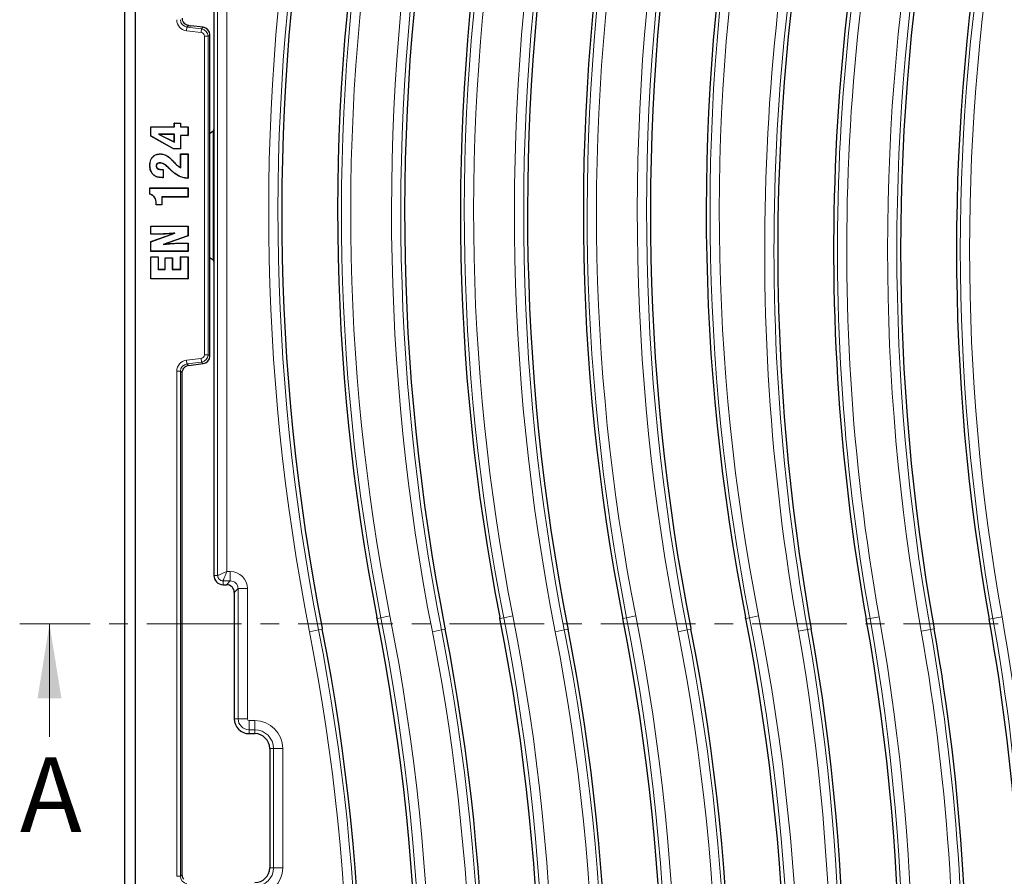
# Model space of a CAD drawing. Units: millimetres. Extents: x 0 to 420, y 0 to 297.
# Drawn here: x 54 to 120, y 97 to 154 of the extents above; entities that cross this region are included whole.
import ezdxf

# ---------------------------------------------------------------- set-up
doc = ezdxf.new("R2010")
doc.units = ezdxf.units.MM
doc.linetypes.add('CENTER', pattern=[10.16, 6.35, -1.27, 1.27, -1.27])
doc.styles.add('SLDTEXTSTYLE0', font='TXT', dxfattribs={"width": 0.605})

msp = doc.modelspace()

# ---------------------------------------------------------------- linework, layer by layer
at = {"color": 7, "linetype": 'Continuous', "lineweight": 25}
for p, q in [((61.2425, 191.8349), (61.2425, 35.8217)), ((61.9925, 45.7033), (61.9925, 181.9533)), ((67.2423, 177.458), (67.2423, 151.8865)), ((66.5356, 153.8665), (65.7089, 153.968)), ((65.7089, 153.9677), (65.7089, 153.968)), ((66.5356, 153.8662), (66.5356, 153.8665)), ((66.9744, 153.3702), (66.9747, 153.3702)), ((66.9747, 131.7864), (66.9747, 153.3702)), ((67.2423, 151.8865), (67.2423, 133.0601)), ((64.5834, 147.4406), (65.0155, 147.4406)), ((64.5834, 147.1937), (64.5834, 147.4406)), ((64.5921, 147.4319), (64.5834, 147.4406)), ((64.5921, 147.185), (64.5921, 147.4319)), ((64.5921, 147.4319), (65.0068, 147.4319)), ((65.0068, 147.4319), (65.0155, 147.4406)), ((65.0068, 147.4319), (65.0068, 147.185)), ((65.0155, 147.4406), (65.0155, 147.1937)), ((63.0093, 147.1937), (64.5834, 147.1937)), ((63.0093, 146.5687), (63.0093, 147.1937)), ((63.018, 147.185), (63.0093, 147.1937)), ((63.018, 147.185), (64.5921, 147.185)), ((63.018, 146.5738), (63.018, 147.185)), ((64.5921, 147.185), (64.5834, 147.1937)), ((65.0068, 147.185), (65.0155, 147.1937)), ((65.0068, 147.185), (65.5006, 147.185)), ((65.0155, 147.1937), (65.5093, 147.1937)), ((65.5006, 147.185), (65.5093, 147.1937)), ((65.5006, 147.185), (65.5006, 146.616)), ((65.5093, 147.1937), (65.5093, 146.6073)), ((67.1923, 146.8909), (67.0111, 146.7625)), ((67.2375, 147.0288), (67.1923, 146.8909)), ((67.1923, 146.8909), (67.1923, 138.2618)), ((63.018, 146.5738), (63.0093, 146.5687)), ((64.539, 145.7122), (63.0093, 146.5687)), ((64.5413, 145.7209), (63.018, 146.5738)), ((63.5349, 146.6854), (63.5726, 146.6767)), ((64.5921, 146.6854), (63.5349, 146.6854)), ((63.5349, 146.6854), (64.5921, 146.1684)), ((64.5834, 146.6767), (63.5726, 146.6767)), ((63.5726, 146.6767), (64.5834, 146.1824)), ((64.5921, 146.6854), (64.5834, 146.6767)), ((64.5834, 146.1824), (64.5834, 146.6767)), ((64.5921, 146.1684), (64.5834, 146.1824)), ((64.5921, 146.1684), (64.5921, 146.6854)), ((65.0068, 146.616), (65.0068, 145.7209)), ((65.0068, 146.616), (65.0155, 146.6073)), ((65.5006, 146.616), (65.0068, 146.616)), ((65.0155, 146.6073), (65.0155, 145.7122)), ((65.5093, 146.6073), (65.0155, 146.6073)), ((65.5006, 146.616), (65.5093, 146.6073)), ((67.0111, 146.7625), (66.9747, 146.7454)), ((64.5413, 145.7209), (64.539, 145.7122)), ((65.0155, 145.7122), (64.539, 145.7122)), ((65.0068, 145.7209), (64.5413, 145.7209)), ((65.0068, 145.7209), (65.0155, 145.7122)), ((63.6593, 145.364), (63.6594, 145.3727)), ((65.0155, 145.3655), (65.5093, 145.3655)), ((65.0155, 144.4535), (65.0155, 145.3655)), ((65.0242, 145.3567), (65.0155, 145.3655)), ((65.0242, 144.4397), (65.0242, 145.3567)), ((65.0242, 145.3567), (65.5006, 145.3567)), ((65.5006, 145.3567), (65.5093, 145.3655)), ((65.5006, 145.3567), (65.5006, 143.7456)), ((65.5093, 145.3655), (65.5093, 143.7369)), ((62.9563, 144.5992), (62.9476, 144.5992)), ((63.3709, 144.5679), (63.3797, 144.5678)), ((63.6243, 144.7641), (63.6242, 144.7554)), ((63.7992, 144.3233), (63.8426, 144.3233)), ((63.7992, 144.3146), (63.8339, 144.3146)), ((63.8339, 144.3146), (63.8426, 144.3233)), ((63.8339, 144.3146), (63.8339, 143.7765)), ((63.8426, 144.3233), (63.8426, 143.7678)), ((64.2267, 144.4232), (64.2207, 144.4169)), ((64.2376, 144.4014), (64.2207, 144.4169)), ((64.2437, 144.4077), (64.2267, 144.4232)), ((64.2437, 144.4077), (64.2376, 144.4014)), ((65.0242, 144.4397), (65.0155, 144.4535)), ((63.7767, 143.7765), (63.7766, 143.7678)), ((63.8426, 143.7678), (63.7766, 143.7678)), ((63.8339, 143.7765), (63.7767, 143.7765)), ((63.8339, 143.7765), (63.8426, 143.7678)), ((65.4689, 143.7456), (65.4688, 143.7369)), ((65.5093, 143.7369), (65.4688, 143.7369)), ((65.5006, 143.7456), (65.4689, 143.7456)), ((65.5006, 143.7456), (65.5093, 143.7369)), ((62.9476, 143.0887), (65.5093, 143.0887)), ((62.9476, 142.6634), (62.9476, 143.0887)), ((62.9563, 143.08), (62.9476, 143.0887)), ((62.9563, 142.67), (62.9563, 143.08)), ((62.9563, 143.08), (65.5006, 143.08)), ((65.5006, 143.08), (65.5093, 143.0887)), ((65.5006, 143.08), (65.5006, 142.4802)), ((65.5093, 143.0887), (65.5093, 142.4715)), ((63.7413, 142.4802), (63.7501, 142.4715)), ((65.5006, 142.4802), (63.7413, 142.4802)), ((63.7413, 142.4802), (63.7413, 141.9555)), ((63.7501, 142.4715), (63.7501, 141.9468)), ((65.5093, 142.4715), (63.7501, 142.4715)), ((65.5006, 142.4802), (65.5093, 142.4715)), ((63.3797, 141.9468), (63.3797, 141.9757)), ((63.3884, 141.9555), (63.3797, 141.9468)), ((63.7501, 141.9468), (63.3797, 141.9468)), ((63.3884, 141.9555), (63.3884, 141.9757)), ((63.7413, 141.9555), (63.3884, 141.9555)), ((63.7413, 141.9555), (63.7501, 141.9468)), ((63.0093, 140.527), (65.5093, 140.527)), ((63.0093, 139.9715), (63.0093, 140.527)), ((63.018, 140.5183), (63.0093, 140.527)), ((63.018, 139.9802), (63.018, 140.5183)), ((63.018, 140.5183), (65.5006, 140.5183)), ((65.5006, 140.5183), (65.5093, 140.527)), ((65.5006, 140.5183), (65.5006, 139.8754)), ((65.5093, 140.527), (65.5093, 139.8692)), ((63.0093, 139.48), (64.5516, 140.0322)), ((63.018, 139.9802), (63.0093, 139.9715)), ((63.4023, 139.9715), (63.0093, 139.9715)), ((63.018, 139.4739), (64.6159, 140.046)), ((63.4023, 139.9802), (63.018, 139.9802)), ((65.5006, 139.8754), (63.8458, 139.298)), ((65.5093, 139.8692), (63.9198, 139.3146)), ((64.6159, 140.046), (64.5516, 140.0322)), ((65.5006, 139.8754), (65.5093, 139.8692)), ((63.0093, 138.8295), (63.0093, 139.48)), ((63.018, 139.4739), (63.0093, 139.48)), ((63.018, 138.8382), (63.0093, 138.8295)), ((63.018, 138.8382), (63.018, 139.4739)), ((65.5006, 138.8382), (63.018, 138.8382)), ((63.8458, 139.298), (63.9198, 139.3146)), ((65.0873, 139.385), (65.5093, 139.385)), ((65.0874, 139.3763), (65.5006, 139.3763)), ((65.5006, 139.3763), (65.5093, 139.385)), ((65.5006, 139.3763), (65.5006, 138.8382)), ((65.5006, 138.8382), (65.5093, 138.8295)), ((65.5093, 139.385), (65.5093, 138.8295)), ((65.5093, 138.8295), (63.0093, 138.8295)), ((63.0093, 138.4591), (63.5031, 138.4591)), ((63.0093, 136.9776), (63.0093, 138.4591)), ((63.018, 138.4504), (63.0093, 138.4591)), ((63.018, 138.4504), (63.4944, 138.4504)), ((63.018, 136.9864), (63.018, 138.4504)), ((63.4944, 138.4504), (63.5031, 138.4591)), ((63.4944, 138.4504), (63.4944, 137.6171)), ((63.5031, 138.4591), (63.5031, 137.6258)), ((63.9661, 138.395), (64.4599, 138.395)), ((63.9661, 137.6258), (63.9661, 138.395)), ((63.9748, 138.3862), (63.9661, 138.395)), ((63.9748, 137.6171), (63.9748, 138.3862)), ((63.9748, 138.3862), (64.4512, 138.3862)), ((64.4512, 138.3862), (64.4599, 138.395)), ((64.4512, 138.3862), (64.4512, 137.6171)), ((64.4599, 138.395), (64.4599, 137.6258)), ((65.0155, 138.4591), (65.5093, 138.4591)), ((65.0155, 137.6258), (65.0155, 138.4591)), ((65.0242, 138.4504), (65.0155, 138.4591)), ((65.0242, 138.4504), (65.5006, 138.4504)), ((65.0242, 137.6171), (65.0242, 138.4504)), ((65.5006, 138.4504), (65.5093, 138.4591)), ((65.5006, 138.4504), (65.5006, 136.9864)), ((65.5093, 138.4591), (65.5093, 136.9776)), ((67.0043, 138.3973), (66.9747, 138.4111)), ((67.0043, 138.3973), (67.1923, 138.2618)), ((67.1923, 138.2618), (67.2372, 138.1206)), ((63.4944, 137.6171), (63.5031, 137.6258)), ((63.4944, 137.6171), (63.9748, 137.6171)), ((63.5031, 137.6258), (63.9661, 137.6258)), ((63.9748, 137.6171), (63.9661, 137.6258)), ((64.4512, 137.6171), (64.4599, 137.6258)), ((64.4512, 137.6171), (65.0242, 137.6171)), ((64.4599, 137.6258), (65.0155, 137.6258)), ((65.0242, 137.6171), (65.0155, 137.6258)), ((63.018, 136.9864), (63.0093, 136.9776)), ((65.5093, 136.9776), (63.0093, 136.9776)), ((65.5006, 136.9864), (63.018, 136.9864)), ((65.5006, 136.9864), (65.5093, 136.9776)), ((67.2423, 133.0601), (67.2423, 117.0783)), ((66.9744, 131.7864), (66.9747, 131.7864)), ((65.5572, 131.1703), (65.5573, 131.17)), ((65.5573, 131.17), (66.5356, 131.2901)), ((66.5356, 131.2904), (66.5356, 131.2901)), ((65.1199, 130.673), (65.1202, 130.673)), ((65.1202, 96.9836), (65.1202, 130.673)), ((67.8673, 116.4533), (68.0943, 116.4533)), ((68.6173, 115.9303), (68.6173, 107.4533)), ((69.6173, 106.4533), (69.9923, 106.4533)), ((70.9923, 105.4533), (70.9923, 97.4533)), ((65.1199, 96.9836), (65.1202, 96.9836))]:
    msp.add_line(p, q, dxfattribs=at)
at = {"color": 8, "linetype": 'Continuous', "lineweight": 18}
for p, q in [((67.4986, 117.0783), (67.4986, 177.2017)), ((68.1213, 177.2017), (68.1213, 117.3322)), ((65.4397, 153.8823), (65.4092, 153.6343)), ((66.3876, 153.5142), (65.4092, 153.6343)), ((65.5572, 153.9863), (65.4397, 153.8823)), ((65.4397, 153.8823), (66.418, 153.7622)), ((66.5356, 153.8662), (65.7089, 153.9677)), ((66.418, 153.7622), (66.3876, 153.5142)), ((66.418, 153.7622), (66.5356, 153.8662)), ((66.607, 131.8904), (66.607, 153.2662)), ((66.8568, 153.2662), (66.607, 153.2662)), ((66.9744, 153.3702), (66.8568, 153.2662)), ((66.8568, 153.2662), (66.8568, 131.8904)), ((66.9744, 131.7864), (66.9744, 153.3702)), ((64.3886, 144.9962), (64.3948, 145.0023)), ((64.5022, 144.8735), (64.5086, 144.8794)), ((63.7992, 144.3146), (63.7992, 144.3233)), ((64.9046, 143.8903), (64.9007, 143.8825)), ((63.3884, 141.9757), (63.3797, 141.9757)), ((63.4023, 139.9802), (63.4023, 139.9715)), ((65.0874, 139.3763), (65.0873, 139.385)), ((65.4092, 131.5222), (66.3876, 131.6424)), ((66.418, 131.3944), (66.3876, 131.6424)), ((66.8568, 131.8904), (66.607, 131.8904)), ((66.8568, 131.8904), (66.9744, 131.7864)), ((65.4397, 131.2743), (65.4092, 131.5222)), ((66.418, 131.3944), (65.4397, 131.2743)), ((65.4397, 131.2743), (65.5572, 131.1703)), ((65.5572, 131.1703), (66.5356, 131.2904)), ((66.5356, 131.2904), (66.418, 131.3944)), ((64.751, 96.8783), (64.751, 130.7783)), ((65.0009, 130.7783), (64.751, 130.7783)), ((65.0009, 130.7783), (65.0009, 96.8783)), ((65.1199, 130.673), (65.0009, 130.7783)), ((65.1199, 96.9836), (65.1199, 130.673)), ((67.2423, 117.0783), (67.4986, 117.0783)), ((68.1213, 117.3322), (68.3506, 117.3322)), ((68.3506, 116.7096), (68.3506, 117.3322)), ((68.3506, 116.7096), (67.8673, 116.7096)), ((67.8673, 116.4533), (67.8673, 116.7096)), ((68.0943, 116.4533), (68.3506, 116.7096)), ((68.8736, 116.1866), (68.6173, 115.9303)), ((68.8736, 116.1866), (69.4963, 116.1866)), ((68.8736, 107.4533), (68.8736, 116.1866)), ((69.4963, 116.1866), (69.4963, 107.4533)), ((78.2077, 114.1898), (78.4592, 114.2392)), ((79.0702, 114.3593), (78.4592, 114.2392)), ((86.4577, 114.1898), (86.7092, 114.2392)), ((87.3202, 114.3593), (86.7092, 114.2392)), ((94.7077, 114.1898), (94.9592, 114.2392)), ((95.5702, 114.3593), (94.9592, 114.2392)), ((102.9577, 114.1898), (103.2092, 114.2392)), ((103.8202, 114.3593), (103.2092, 114.2392)), ((111.0514, 114.1374), (111.3037, 114.1824)), ((111.9166, 114.2916), (111.3037, 114.1824)), ((119.3014, 114.1374), (119.5537, 114.1824)), ((119.5537, 114.1824), (120.1666, 114.2916)), ((74.2766, 113.4173), (73.6657, 113.2973)), ((74.5281, 113.4668), (74.2766, 113.4173)), ((82.5266, 113.4173), (81.9157, 113.2973)), ((82.7781, 113.4668), (82.5266, 113.4173)), ((90.7766, 113.4173), (90.1657, 113.2973)), ((91.0281, 113.4668), (90.7766, 113.4173)), ((99.0266, 113.4173), (98.4157, 113.2973)), ((99.2781, 113.4668), (99.0266, 113.4173)), ((106.4942, 113.3255), (107.1072, 113.4347)), ((107.3595, 113.4796), (107.1072, 113.4347)), ((115.3572, 113.4347), (114.7442, 113.3255)), ((115.6095, 113.4796), (115.3572, 113.4347)), ((68.6173, 107.4533), (68.8736, 107.4533)), ((68.8736, 107.4533), (69.4963, 107.4533)), ((69.6173, 107.3322), (69.9923, 107.3322)), ((69.6173, 106.7096), (69.6173, 107.3322)), ((69.9923, 106.7096), (69.9923, 107.3322)), ((69.9923, 106.7096), (69.6173, 106.7096)), ((69.6173, 106.4533), (69.6173, 106.7096)), ((69.9923, 106.4533), (69.9923, 106.7096)), ((70.9923, 105.4533), (71.2486, 105.4533)), ((71.2486, 97.4533), (71.2486, 105.4533)), ((71.2486, 105.4533), (71.8713, 105.4533)), ((71.8713, 105.4533), (71.8713, 97.4533)), ((70.9923, 97.4533), (71.2486, 97.4533)), ((71.2486, 97.4533), (71.8713, 97.4533)), ((65.0009, 96.8783), (64.751, 96.8783)), ((65.0009, 96.8783), (65.1199, 96.9836))]:
    msp.add_line(p, q, dxfattribs=at)
at = {"color": 7, "linetype": 'CENTER', "lineweight": 18}
msp.add_line((191.0193, 113.8302), (54.2077, 113.8302), dxfattribs=at)
at = {"color": 7, "linetype": 'Continuous', "lineweight": 18}
msp.add_line((56.2077, 106.2302), (56.2077, 113.8302), dxfattribs=at)
at = {"color": 7, "linetype": 'Continuous', "lineweight": 25, "flags": 128}
for points in [[(64.3071, 144.3414), (64.3047, 144.3392), (64.3028, 144.3373), (64.3008, 144.3354)], [(62.9563, 142.67), (62.9519, 142.6667), (62.9476, 142.6634)], [(78.2077, 114.1898), (78.206, 114.1988), (78.2042, 114.2078), (78.2024, 114.2168), (78.2007, 114.2258), (78.1989, 114.2348), (78.1971, 114.2438), (78.1954, 114.2529), (78.1936, 114.2619)], [(86.4577, 114.1898), (86.456, 114.1988), (86.4542, 114.2078), (86.4524, 114.2168), (86.4507, 114.2258), (86.4489, 114.2348), (86.4471, 114.2438), (86.4454, 114.2529), (86.4436, 114.2619)], [(94.7077, 114.1898), (94.706, 114.1988), (94.7042, 114.2078), (94.7024, 114.2168), (94.7007, 114.2258), (94.6989, 114.2348), (94.6971, 114.2438), (94.6954, 114.2529), (94.6936, 114.2619)], [(102.9577, 114.1898), (102.956, 114.1988), (102.9542, 114.2078), (102.9524, 114.2168), (102.9507, 114.2258), (102.9489, 114.2348), (102.9471, 114.2438), (102.9454, 114.2529), (102.9436, 114.2619)], [(74.5144, 113.5364), (74.5161, 113.5277), (74.5179, 113.519), (74.5196, 113.5103), (74.5213, 113.5016), (74.523, 113.4929), (74.5247, 113.4842), (74.5264, 113.4755), (74.5281, 113.4668)], [(82.7644, 113.5364), (82.7661, 113.5277), (82.7679, 113.519), (82.7696, 113.5103), (82.7713, 113.5016), (82.773, 113.4929), (82.7747, 113.4842), (82.7764, 113.4755), (82.7781, 113.4668)], [(91.0144, 113.5364), (91.0161, 113.5277), (91.0179, 113.519), (91.0196, 113.5103), (91.0213, 113.5016), (91.023, 113.4929), (91.0247, 113.4842), (91.0264, 113.4755), (91.0281, 113.4668)], [(99.2644, 113.5364), (99.2661, 113.5277), (99.2679, 113.519), (99.2696, 113.5103), (99.2713, 113.5016), (99.273, 113.4929), (99.2747, 113.4842), (99.2764, 113.4755), (99.2781, 113.4668)]]:
    msp.add_lwpolyline(points, dxfattribs=at)
at = {"color": 7, "linetype": 'Continuous', "lineweight": 25}
for centre, radius, start, end in [((250.2591, 138.9398), 141.4, 163.743098, 190.102269), ((250.2591, 138.9398), 145.15, 164.230644, 190.102269), ((216.9545, 141.4533), 145.15, 170.047483, 191.088867), ((225.2045, 141.4533), 145.15, 170.047483, 191.088867), ((233.4545, 141.4533), 145.15, 170.047483, 191.088867), ((241.7045, 141.4533), 145.15, 170.047483, 191.088867), ((216.9545, 141.4533), 141.4, 170.047602, 191.087118), ((225.2045, 141.4533), 141.4, 170.047602, 191.087118), ((233.4545, 141.4533), 141.4, 170.047602, 191.087118), ((241.7045, 141.4533), 141.4, 170.047602, 191.087118), ((258.5091, 138.9398), 145.15, 169.889708, 190.102269), ((258.5091, 138.9398), 141.4, 169.889708, 190.102269), ((66.4747, 153.3702), 0.5, 0, 83), ((66.4747, 131.7864), 0.5, 277, 0), ((67.8673, 117.0783), 0.625, 180, 270), ((-64.2187, 86.2033), 145.15, 350.14897, 11.116878), ((-55.9687, 86.2033), 145.15, 350.14897, 11.116878), ((-47.7187, 86.2033), 145.15, 350.14897, 11.116878), ((-39.4687, 86.2033), 145.15, 350.14897, 11.116878), ((-31.8483, 88.6773), 145.15, 349.90576, 10.102269), ((-23.5983, 88.6773), 145.15, 344.246825, 10.102269), ((-64.2187, 86.2033), 141.4, 350.149883, 11.116878), ((-55.9687, 86.2033), 141.4, 350.149883, 11.116878), ((-47.7187, 86.2033), 141.4, 350.149883, 11.116878), ((-39.4687, 86.2033), 141.4, 350.149883, 11.116878), ((-31.8483, 88.6773), 141.4, 349.90576, 10.102269), ((-23.5983, 88.6773), 141.4, 343.759806, 10.102269), ((69.6173, 107.4533), 1, 180, 270), ((69.9923, 105.4533), 1, 0, 90), ((69.9923, 97.4533), 1, 270, 0)]:
    msp.add_arc(centre, radius, start, end, dxfattribs=at)
at = {"color": 8, "linetype": 'Continuous', "lineweight": 18}
for centre, radius, start, end in [((250.2591, 138.9398), 145.4063, 164.363832, 190.102269), ((250.2591, 138.9398), 141.1437, 163.821255, 190.102269), ((250.2591, 138.9398), 146.0289, 164.556973, 190.102269), ((250.2591, 138.9398), 140.5211, 163.935631, 190.102269), ((216.9545, 141.4533), 146.0289, 170.047483, 191.116878), ((225.2045, 141.4533), 146.0289, 170.047483, 191.116878), ((233.4545, 141.4533), 146.0289, 170.047483, 191.116878), ((241.7045, 141.4533), 146.0289, 170.047483, 191.116878), ((216.9545, 141.4533), 145.4063, 170.047483, 191.116878), ((225.2045, 141.4533), 145.4063, 170.047483, 191.116878), ((233.4545, 141.4533), 145.4063, 170.047483, 191.116878), ((241.7045, 141.4533), 145.4063, 170.047483, 191.116878), ((216.9545, 141.4533), 141.1437, 170.047483, 191.116878), ((216.9545, 141.4533), 140.5211, 170.047483, 191.116878), ((225.2045, 141.4533), 141.1437, 170.047483, 191.116878), ((225.2045, 141.4533), 140.5211, 170.047483, 191.116878), ((233.4545, 141.4533), 141.1437, 170.047483, 191.116878), ((233.4545, 141.4533), 140.5211, 170.047483, 191.116878), ((241.7045, 141.4533), 141.1437, 170.047483, 191.116878), ((241.7045, 141.4533), 140.5211, 170.047483, 191.116878), ((258.5091, 138.9398), 146.0289, 169.889708, 190.102269), ((258.5091, 138.9398), 145.4063, 169.889708, 190.102269), ((258.5091, 138.9398), 141.1437, 169.889708, 190.102269), ((258.5091, 138.9398), 140.5211, 169.889708, 190.102269), ((66.3568, 153.2659), 0.5, 0.030889, 82.969111), ((66.474, 153.3696), 0.5004, 0.070277, 82.929723), ((66.3568, 131.8906), 0.5, 277.030889, 359.969111), ((66.474, 131.787), 0.5004, 277.070277, 359.929723), ((-64.2187, 86.2033), 145.4063, 350.14897, 11.116878), ((-64.2187, 86.2033), 146.0289, 350.14897, 11.116878), ((-55.9687, 86.2033), 145.4063, 350.14897, 11.116878), ((-55.9687, 86.2033), 146.0289, 350.14897, 11.116878), ((-47.7187, 86.2033), 145.4063, 350.14897, 11.116878), ((-47.7187, 86.2033), 146.0289, 350.14897, 11.116878), ((-39.4687, 86.2033), 145.4063, 350.14897, 11.116878), ((-39.4687, 86.2033), 146.0289, 350.14897, 11.116878), ((-31.8483, 88.6773), 145.4063, 349.90576, 10.102269), ((-31.8483, 88.6773), 146.0289, 349.90576, 10.102269), ((-23.5983, 88.6773), 145.4063, 344.379973, 10.102269), ((-23.5983, 88.6773), 146.0289, 344.573058, 10.102269), ((-64.2187, 86.2033), 140.5211, 350.14897, 11.116878), ((-64.2187, 86.2033), 141.1437, 350.14897, 11.116878), ((-55.9687, 86.2033), 140.5211, 350.14897, 11.116878), ((-55.9687, 86.2033), 141.1437, 350.14897, 11.116878), ((-47.7187, 86.2033), 140.5211, 350.14897, 11.116878), ((-47.7187, 86.2033), 141.1437, 350.14897, 11.116878), ((-39.4687, 86.2033), 140.5211, 350.14897, 11.116878), ((-39.4687, 86.2033), 141.1437, 350.14897, 11.116878), ((-31.8483, 88.6773), 140.5211, 349.90576, 10.102269), ((-31.8483, 88.6773), 141.1437, 349.90576, 10.102269), ((-23.5983, 88.6773), 140.5211, 343.952398, 10.102269), ((-23.5983, 88.6773), 141.1437, 343.837987, 10.102269), ((69.6173, 107.4533), 0.7437, 180, 270), ((69.6173, 107.4533), 0.1211, 180, 270), ((69.9923, 105.4533), 1.8789, 0, 90), ((69.9923, 105.4533), 1.2563, 0, 90), ((69.9923, 97.4533), 1.8789, 270, 0), ((69.9923, 97.4533), 1.2563, 270, 0)]:
    msp.add_arc(centre, radius, start, end, dxfattribs=at)
for centre, major_axis, ratio, start_param, end_param in [((65.5015, 154.3791), (0.5623, 0.4975), 0.9989148, 2.4178198, 3.8653655), ((65.5015, 154.3791), (0.3753, 0.332), 0.9978325, 2.4178198, 3.8653655), ((66.3568, 153.2659), (0.1874, 0.1658), 0.9989148, 5.5594125, 7.0069581), ((66.3568, 131.8906), (0.1874, -0.1658), 0.9989148, 5.5594125, 7.0069581), ((65.5015, 130.7775), (-0.5623, 0.4975), 0.9989148, 5.5594125, 7.0069581), ((65.5015, 130.7775), (0.3753, -0.332), 0.9978325, 2.4178198, 3.8653655), ((68.3419, 116.1778), (-0.8194, -0.8194), 0.9924325, 2.3599926, 3.9231927), ((68.3419, 116.1778), (0.3808, 0.3808), 0.9749328, 5.5015852, 7.0647854), ((65.5015, 96.8791), (0.3753, 0.332), 0.9978325, 2.4178198, 3.8653655)]:
    msp.add_ellipse(centre, major_axis=major_axis, ratio=ratio, start_param=start_param, end_param=end_param, dxfattribs=at)
at = {"color": 7, "linetype": 'Continuous', "lineweight": 25}
for centre, major_axis, ratio, start_param, end_param in [((66.2819, 153.9677), (16.2988, -1.9988), 0.0042507, 4.6684322, 4.6777417), ((65.6194, 130.6732), (0.3757, -0.3324), 0.9967526, 2.4178198, 3.2176022), ((68.0903, 115.9263), (-0.3741, -0.3741), 0.9924325, 2.3599926, 3.9231927)]:
    msp.add_ellipse(centre, major_axis=major_axis, ratio=ratio, start_param=start_param, end_param=end_param, dxfattribs=at)
for points, knots in [([(65.2198, 154.1834), (65.1999, 154.2163), (65.1464, 154.305), (65.1294, 154.406), (65.1296, 154.4729), (65.1296, 154.4922)], [0, 0, 0, 0, 0.29476596, 0.79637185, 1, 1, 1, 1]), ([(65.5572, 153.9863), (65.5238, 153.9925), (65.439, 154.0082), (65.3152, 154.0733), (65.2508, 154.1476), (65.2198, 154.1834)], [0, 0, 0, 0, 0.2523358, 0.639851, 1, 1, 1, 1]), ([(67.2423, 151.8865), (67.2423, 151.6782), (67.2422, 150.6364), (67.2405, 149.017), (67.2384, 147.6064), (67.2375, 147.0288)], [0, 0, 0, 0, 0.1286344, 0.6431944, 1, 1, 1, 1]), ([(62.9476, 144.5992), (62.9569, 144.7255), (62.9715, 144.9243), (63.1122, 145.16), (63.2795, 145.2967), (63.4719, 145.3636), (63.6001, 145.3698), (63.6594, 145.3727)], [0, 0, 0, 0, 0.3150714, 0.4955778, 0.6765739, 0.8503629, 1, 1, 1, 1]), ([(62.9563, 144.5992), (62.9654, 144.7241), (62.9798, 144.9204), (63.1183, 145.1533), (63.283, 145.2884), (63.4733, 145.3549), (63.6003, 145.3611), (63.6593, 145.364)], [0, 0, 0, 0, 0.3150903, 0.4952058, 0.6758208, 0.849178, 1, 1, 1, 1]), ([(63.6593, 145.364), (63.7611, 145.3527), (63.965, 145.3302), (64.2069, 145.1744), (64.3339, 145.0499), (64.3886, 144.9962)], [0, 0, 0, 0, 0.3621919, 0.7252474, 1, 1, 1, 1]), ([(63.6594, 145.3727), (63.7611, 145.3616), (63.966, 145.3392), (64.2105, 145.183), (64.3392, 145.0569), (64.3948, 145.0023)], [0, 0, 0, 0, 0.3591214, 0.722894, 1, 1, 1, 1]), ([(64.3886, 144.9962), (64.3982, 144.9861), (64.4176, 144.966), (64.4556, 144.9252), (64.4836, 144.8942), (64.5022, 144.8735)], [0, 0, 0, 0, 0.2506438, 0.5012868, 1, 1, 1, 1]), ([(64.3948, 145.0023), (64.4045, 144.9922), (64.4238, 144.9721), (64.4619, 144.9312), (64.49, 144.9001), (64.5086, 144.8794)], [0, 0, 0, 0, 0.250168, 0.5003353, 1, 1, 1, 1]), ([(64.5022, 144.8735), (64.5706, 144.8005), (64.6823, 144.6816), (64.8547, 144.531), (64.9673, 144.4704), (65.0242, 144.4397)], [0, 0, 0, 0, 0.4397878, 0.7169069, 1, 1, 1, 1]), ([(64.5086, 144.8794), (64.5837, 144.7996), (64.6968, 144.6793), (64.8666, 144.5347), (64.9656, 144.4808), (65.0155, 144.4535)], [0, 0, 0, 0, 0.4934383, 0.7444198, 1, 1, 1, 1]), ([(63.7766, 143.7678), (63.6365, 143.7781), (63.4214, 143.7939), (63.1743, 143.9518), (63.0275, 144.1433), (62.9567, 144.3706), (62.9504, 144.5295), (62.9476, 144.5992)], [0, 0, 0, 0, 0.3098808, 0.476115, 0.6426513, 0.8433119, 1, 1, 1, 1]), ([(63.7767, 143.7765), (63.638, 143.7866), (63.4252, 143.8021), (63.1808, 143.9579), (63.0357, 144.1469), (62.9654, 144.372), (62.9591, 144.5297), (62.9563, 144.5992)], [0, 0, 0, 0, 0.3099479, 0.4757011, 0.6417626, 0.8420801, 1, 1, 1, 1]), ([(63.6243, 144.7641), (63.5838, 144.762), (63.5209, 144.7587), (63.4425, 144.7222), (63.3965, 144.6755), (63.3735, 144.6204), (63.3718, 144.5844), (63.3709, 144.5679)], [0, 0, 0, 0, 0.332928, 0.5171215, 0.7031011, 0.8635016, 1, 1, 1, 1]), ([(63.3709, 144.5679), (63.3733, 144.5371), (63.3774, 144.4841), (63.4159, 144.4181), (63.4763, 144.3671), (63.6058, 144.3202), (63.7196, 144.3169), (63.7992, 144.3146)], [0, 0, 0, 0, 0.1627111, 0.2796572, 0.3965411, 0.577829, 1, 1, 1, 1]), ([(63.6242, 144.7554), (63.5854, 144.7534), (63.525, 144.7503), (63.4493, 144.7162), (63.4046, 144.6717), (63.3822, 144.6187), (63.3805, 144.584), (63.3797, 144.5678)], [0, 0, 0, 0, 0.3315398, 0.5161191, 0.7026734, 0.8607356, 1, 1, 1, 1]), ([(63.3797, 144.5678), (63.3821, 144.5369), (63.3862, 144.4848), (63.425, 144.4212), (63.4848, 144.3726), (63.6113, 144.3288), (63.7224, 144.3256), (63.7992, 144.3233)], [0, 0, 0, 0, 0.16694604, 0.28146334, 0.3958518, 0.58199722, 1, 1, 1, 1]), ([(64.2207, 144.4169), (64.1392, 144.4922), (64.0143, 144.6076), (63.8097, 144.7279), (63.6874, 144.746), (63.6242, 144.7554)], [0, 0, 0, 0, 0.4752505, 0.7286796, 1, 1, 1, 1]), ([(64.2267, 144.4232), (64.1535, 144.4911), (64.0063, 144.6276), (63.7934, 144.7504), (63.6581, 144.7614), (63.6243, 144.7641)], [0, 0, 0, 0, 0.4258252, 0.8566504, 1, 1, 1, 1]), ([(64.3008, 144.3354), (64.2954, 144.341), (64.2846, 144.3523), (64.2633, 144.3741), (64.2478, 144.3906), (64.2376, 144.4014)], [0, 0, 0, 0, 0.2561629, 0.5123227, 1, 1, 1, 1]), ([(64.3071, 144.3414), (64.3017, 144.3471), (64.2909, 144.3584), (64.2695, 144.3802), (64.2539, 144.3968), (64.2437, 144.4077)], [0, 0, 0, 0, 0.2553818, 0.5107605, 1, 1, 1, 1]), ([(64.9007, 143.8825), (64.8127, 143.9311), (64.6586, 144.0162), (64.4625, 144.1756), (64.3548, 144.2819), (64.3008, 144.3354)], [0, 0, 0, 0, 0.3987259, 0.698027, 1, 1, 1, 1]), ([(64.9046, 143.8903), (64.8166, 143.939), (64.6629, 144.0239), (64.4677, 144.1827), (64.3608, 144.2884), (64.3071, 144.3414)], [0, 0, 0, 0, 0.4003142, 0.698835, 1, 1, 1, 1]), ([(65.4688, 143.7369), (65.4187, 143.7387), (65.3185, 143.7424), (65.1237, 143.7806), (64.9893, 143.842), (64.9007, 143.8825)], [0, 0, 0, 0, 0.25387453, 0.50810442, 1, 1, 1, 1]), ([(65.4689, 143.7456), (65.4188, 143.7475), (65.3186, 143.7512), (65.1252, 143.7894), (64.992, 143.8503), (64.9046, 143.8903)], [0, 0, 0, 0, 0.2555718, 0.5115054, 1, 1, 1, 1]), ([(63.3797, 141.9757), (63.372, 142.1016), (63.3606, 142.2877), (63.2354, 142.5016), (63.1011, 142.6124), (62.9959, 142.6473), (62.9476, 142.6634)], [0, 0, 0, 0, 0.4220625, 0.6242615, 0.8272921, 1, 1, 1, 1]), ([(63.3884, 141.9757), (63.3805, 142.1033), (63.3689, 142.2921), (63.2412, 142.5085), (63.1067, 142.6189), (63.0028, 142.6542), (62.9563, 142.67)], [0, 0, 0, 0, 0.4255077, 0.6295432, 0.8343793, 1, 1, 1, 1]), ([(64.6159, 140.046), (64.5162, 140.0382), (64.3166, 140.0227), (64.0147, 140.0018), (63.71, 139.9851), (63.5049, 139.9818), (63.4023, 139.9802)], [0, 0, 0, 0, 0.2469325, 0.4938677, 0.746842, 1, 1, 1, 1]), ([(64.5516, 140.0322), (64.4518, 140.0246), (64.2522, 140.0095), (63.8695, 139.9826), (63.5859, 139.9758), (63.4023, 139.9715)], [0, 0, 0, 0, 0.2608, 0.521603, 1, 1, 1, 1]), ([(63.8458, 139.298), (63.9452, 139.3088), (64.1442, 139.3302), (64.4508, 139.3545), (64.7651, 139.3731), (64.9799, 139.3753), (65.0874, 139.3763)], [0, 0, 0, 0, 0.241169, 0.4823646, 0.741038, 1, 1, 1, 1]), ([(63.9198, 139.3146), (64.0193, 139.3251), (64.2184, 139.3459), (64.6074, 139.3751), (64.8974, 139.3811), (65.0873, 139.385)], [0, 0, 0, 0, 0.2565417, 0.5131063, 1, 1, 1, 1]), ([(67.2372, 138.1206), (67.2375, 137.9124), (67.2391, 136.8712), (67.2416, 135.1845), (67.2421, 133.7056), (67.2423, 133.0601)], [0, 0, 0, 0, 0.123477, 0.6173896, 1, 1, 1, 1]), ([(65.1199, 130.673), (65.12, 130.6812), (65.121, 130.7435), (65.1414, 130.8513), (65.1948, 130.9366), (65.2196, 130.9762)], [0, 0, 0, 0, 0.0758083, 0.57092558, 1, 1, 1, 1]), ([(65.2196, 96.6803), (65.1948, 96.7199), (65.1414, 96.8052), (65.121, 96.9131), (65.12, 96.9753), (65.1199, 96.9836)], [0, 0, 0, 0, 0.4290744, 0.9241917, 1, 1, 1, 1])]:
    msp.add_open_spline(points, degree=3, knots=knots, dxfattribs=at)
at = {"color": 8, "linetype": 'Continuous', "lineweight": 18}
for points, knots in [([(67.4986, 117.0783), (67.5043, 117.0793), (67.5159, 117.0814), (67.5765, 117.103), (67.6998, 117.1524), (67.8989, 117.2365), (68.0471, 117.3003), (68.1213, 117.3322)], [0, 0, 0, 0, 0.1238836, 0.2508237, 0.5002464, 0.7499548, 1, 1, 1, 1]), ([(67.8673, 116.7096), (67.8423, 116.7112), (67.7929, 116.7145), (67.701, 116.7447), (67.6009, 116.8118), (67.5338, 116.9119), (67.5036, 117.0039), (67.5003, 117.0532), (67.4986, 117.0783)], [0, 0, 0, 0, 0.130485, 0.2574228, 0.4999999, 0.7425661, 0.8695066, 1, 1, 1, 1]), ([(67.8673, 116.7096), (67.8684, 116.7153), (67.8705, 116.7268), (67.8921, 116.7874), (67.9414, 116.9108), (68.0256, 117.1098), (68.0894, 117.258), (68.1213, 117.3322)], [0, 0, 0, 0, 0.1238896, 0.2508238, 0.5002464, 0.7499548, 1, 1, 1, 1])]:
    msp.add_open_spline(points, degree=3, knots=knots, dxfattribs=at)
at = {"color": 7, "linetype": 'Continuous', "lineweight": 18}
msp.add_solid([(56.2077, 113.8302), (55.4077, 108.8302), (57.0077, 108.8302)], dxfattribs=at)

# ---------------------------------------------------------------- texts
at = {"color": 7, "linetype": 'Continuous', "insert": (54.2273, 104.8607), "char_height": 5, "attachment_point": 1, "style": 'SLDTEXTSTYLE0'}
msp.add_mtext('A', dxfattribs=at)

doc.saveas('drawing.dxf')
